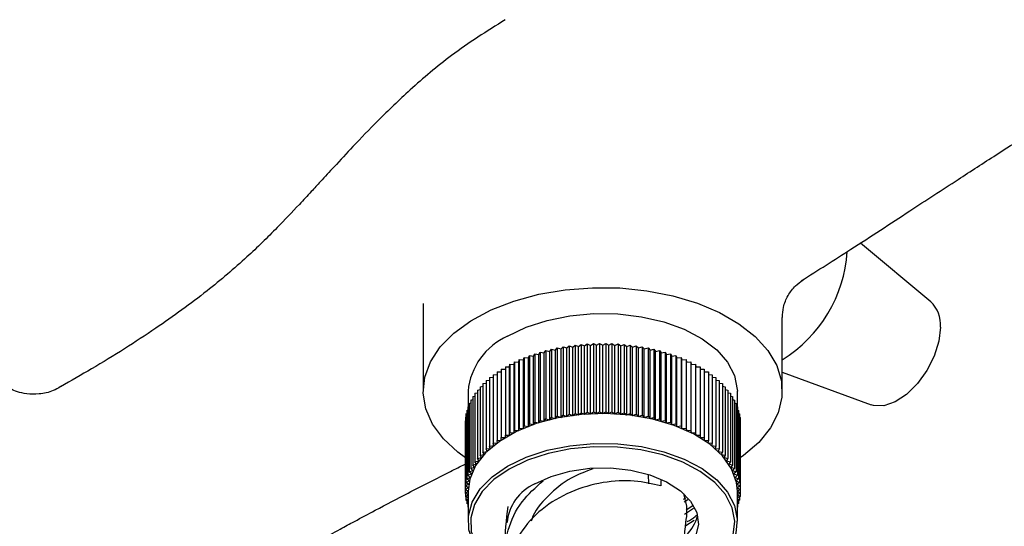
# Model space of a CAD drawing. Units: millimetres. Extents: x 3 to 1996, y 5 to 1995.
# Drawn here: x 1380 to 1462, y 245 to 287 of the extents above; entities that cross this region are included whole.
import ezdxf

# ---------------------------------------------------------------- set-up
doc = ezdxf.new("R2010")
doc.units = ezdxf.units.MM

msp = doc.modelspace()

# ---------------------------------------------------------------- linework, layer by layer
at = {"color": 7, "linetype": 'Continuous', "lineweight": 25}
for p, q in [((1456.285, 263.698), (1450.407, 268.6)), ((1413.871, 263.548), (1413.871, 256.223)), ((1443.871, 256.223), (1443.871, 262.382)), ((1425.878, 259.83), (1426.061, 260.007)), ((1426.061, 260.007), (1426.061, 254.291)), ((1426.061, 260.007), (1426.368, 259.901)), ((1426.368, 259.901), (1426.564, 260.073)), ((1426.564, 260.073), (1426.564, 254.357)), ((1426.564, 260.073), (1426.862, 259.96)), ((1426.862, 259.96), (1427.072, 260.126)), ((1427.072, 260.126), (1427.072, 254.411)), ((1427.072, 260.126), (1427.361, 260.005)), ((1427.361, 260.005), (1427.583, 260.166)), ((1427.361, 254.289), (1427.361, 260.005)), ((1427.583, 260.166), (1427.583, 254.451)), ((1427.583, 260.166), (1427.862, 260.038)), ((1427.862, 260.038), (1428.097, 260.193)), ((1427.862, 254.322), (1427.862, 260.038)), ((1428.097, 260.193), (1428.097, 254.477)), ((1428.097, 260.193), (1428.366, 260.058)), ((1428.366, 260.058), (1428.613, 260.206)), ((1428.366, 254.342), (1428.366, 260.058)), ((1428.613, 260.206), (1428.613, 254.491)), ((1428.613, 260.206), (1428.871, 260.064)), ((1428.871, 260.064), (1429.129, 260.206)), ((1428.871, 254.348), (1428.871, 260.064)), ((1429.129, 260.206), (1429.129, 254.491)), ((1429.129, 260.206), (1429.376, 260.058)), ((1429.376, 260.058), (1429.645, 260.193)), ((1429.376, 254.342), (1429.376, 260.058)), ((1429.645, 260.193), (1429.645, 254.477)), ((1429.645, 260.193), (1429.879, 260.038)), ((1429.879, 260.038), (1430.159, 260.166)), ((1429.879, 254.322), (1429.879, 260.038)), ((1430.159, 260.166), (1430.159, 254.451)), ((1430.159, 260.166), (1430.381, 260.005)), ((1430.381, 260.005), (1430.67, 260.126)), ((1430.381, 254.289), (1430.381, 260.005)), ((1430.67, 260.126), (1430.67, 254.411)), ((1430.67, 260.126), (1430.88, 259.96)), ((1430.88, 259.96), (1431.178, 260.073)), ((1431.178, 260.073), (1431.178, 254.357)), ((1431.178, 260.073), (1431.374, 259.901)), ((1431.374, 259.901), (1431.681, 260.007)), ((1431.681, 260.007), (1431.681, 254.291)), ((1431.681, 260.007), (1431.864, 259.83)), ((1422.673, 258.99), (1422.753, 259.191)), ((1422.753, 259.191), (1422.753, 253.475)), ((1422.753, 259.191), (1423.101, 259.145)), ((1423.101, 259.145), (1423.196, 259.343)), ((1423.196, 259.343), (1423.196, 253.628)), ((1423.196, 259.343), (1423.54, 259.289)), ((1423.54, 259.289), (1423.65, 259.485)), ((1423.54, 253.573), (1423.54, 259.289)), ((1423.65, 259.485), (1423.65, 253.769)), ((1423.65, 259.485), (1423.99, 259.421)), ((1423.99, 259.421), (1424.115, 259.614)), ((1423.99, 253.705), (1423.99, 259.421)), ((1424.115, 259.614), (1424.115, 253.898)), ((1424.115, 259.614), (1424.449, 259.541)), ((1424.449, 259.541), (1424.59, 259.731)), ((1424.449, 253.826), (1424.449, 259.541)), ((1424.59, 259.731), (1424.59, 254.015)), ((1424.59, 259.731), (1424.918, 259.65)), ((1424.918, 259.65), (1425.073, 259.836)), ((1424.918, 253.934), (1424.918, 259.65)), ((1425.073, 259.836), (1425.073, 254.12)), ((1425.073, 259.836), (1425.394, 259.746)), ((1425.394, 259.746), (1425.564, 259.928)), ((1425.394, 254.03), (1425.394, 259.746)), ((1425.564, 259.928), (1425.564, 254.212)), ((1425.564, 259.928), (1425.878, 259.83)), ((1425.878, 254.114), (1425.878, 259.83)), ((1426.368, 254.185), (1426.368, 259.901)), ((1426.862, 254.244), (1426.862, 259.96)), ((1430.88, 254.244), (1430.88, 259.96)), ((1431.374, 254.185), (1431.374, 259.901)), ((1431.864, 259.83), (1432.178, 259.928)), ((1431.864, 254.114), (1431.864, 259.83)), ((1432.178, 259.928), (1432.178, 254.212)), ((1432.178, 259.928), (1432.348, 259.746)), ((1432.348, 259.746), (1432.669, 259.836)), ((1432.348, 254.03), (1432.348, 259.746)), ((1432.669, 259.836), (1432.669, 254.12)), ((1432.669, 259.836), (1432.824, 259.65)), ((1432.824, 259.65), (1433.152, 259.731)), ((1432.824, 253.934), (1432.824, 259.65)), ((1433.152, 259.731), (1433.152, 254.015)), ((1433.152, 259.731), (1433.293, 259.541)), ((1433.293, 259.541), (1433.627, 259.614)), ((1433.293, 253.826), (1433.293, 259.541)), ((1433.627, 259.614), (1433.627, 253.898)), ((1433.627, 259.614), (1433.752, 259.421)), ((1433.752, 259.421), (1434.092, 259.485)), ((1433.752, 253.705), (1433.752, 259.421)), ((1434.092, 259.485), (1434.092, 253.769)), ((1434.092, 259.485), (1434.202, 259.289)), ((1434.202, 259.289), (1434.546, 259.343)), ((1434.202, 253.573), (1434.202, 259.289)), ((1434.546, 259.343), (1434.546, 253.628)), ((1434.546, 259.343), (1434.641, 259.145)), ((1434.641, 259.145), (1434.989, 259.191)), ((1434.989, 259.191), (1434.989, 253.475)), ((1434.989, 259.191), (1435.069, 258.99)), ((1421.096, 258.264), (1421.112, 258.47)), ((1421.112, 258.47), (1421.112, 252.754)), ((1421.112, 258.47), (1421.469, 258.46)), ((1421.469, 258.46), (1421.501, 258.666)), ((1421.469, 252.745), (1421.469, 258.46)), ((1421.501, 258.666), (1421.501, 252.95)), ((1421.501, 258.666), (1421.856, 258.647)), ((1421.856, 258.647), (1421.904, 258.851)), ((1421.856, 252.931), (1421.856, 258.647)), ((1421.904, 258.851), (1421.904, 253.136)), ((1421.904, 258.851), (1422.258, 258.824)), ((1422.258, 258.824), (1422.322, 259.026)), ((1422.258, 253.108), (1422.258, 258.824)), ((1422.322, 259.026), (1422.322, 253.311)), ((1422.322, 259.026), (1422.673, 258.99)), ((1422.673, 253.274), (1422.673, 258.99)), ((1423.101, 253.429), (1423.101, 259.145)), ((1434.641, 253.429), (1434.641, 259.145)), ((1435.069, 258.99), (1435.42, 259.026)), ((1435.069, 253.274), (1435.069, 258.99)), ((1435.42, 259.026), (1435.42, 253.311)), ((1435.42, 259.026), (1435.484, 258.824)), ((1435.484, 258.824), (1435.838, 258.851)), ((1435.484, 253.108), (1435.484, 258.824)), ((1435.838, 258.851), (1435.838, 253.136)), ((1435.838, 258.851), (1435.885, 258.647)), ((1435.885, 258.647), (1436.241, 258.666)), ((1435.885, 252.931), (1435.885, 258.647)), ((1436.241, 258.666), (1436.241, 252.95)), ((1436.241, 258.666), (1436.273, 258.46)), ((1436.273, 258.46), (1436.63, 258.47)), ((1436.273, 252.745), (1436.273, 258.46)), ((1436.63, 258.47), (1436.63, 252.754)), ((1436.63, 258.47), (1436.646, 258.264)), ((1419.721, 257.591), (1420.043, 257.616)), ((1419.721, 257.591), (1419.721, 251.875)), ((1420.043, 257.824), (1420.383, 257.842)), ((1420.043, 257.824), (1420.043, 252.108)), ((1420.383, 258.048), (1420.739, 258.058)), ((1420.383, 258.048), (1420.383, 252.333)), ((1420.739, 258.264), (1420.739, 252.548)), ((1420.739, 258.264), (1421.096, 258.264)), ((1421.096, 252.548), (1421.096, 258.264)), ((1436.646, 252.548), (1436.646, 258.264)), ((1436.646, 258.264), (1437.003, 258.264)), ((1437.003, 258.264), (1437.003, 252.548)), ((1437.003, 258.058), (1437.359, 258.048)), ((1437.359, 258.048), (1437.359, 252.333)), ((1437.359, 257.842), (1437.699, 257.824)), ((1437.699, 257.824), (1437.699, 252.108)), ((1437.699, 257.616), (1438.021, 257.591)), ((1438.021, 257.591), (1438.021, 251.875)), ((1443.871, 257.813), (1451.31, 255.08)), ((1418.869, 256.846), (1419.134, 256.888)), ((1418.869, 256.846), (1418.869, 251.13)), ((1419.134, 257.101), (1419.418, 257.139)), ((1419.134, 257.101), (1419.134, 251.386)), ((1419.418, 257.35), (1419.721, 257.382)), ((1419.418, 257.35), (1419.418, 251.634)), ((1438.021, 257.382), (1438.324, 257.35)), ((1438.324, 257.35), (1438.324, 251.634)), ((1438.324, 257.139), (1438.608, 257.101)), ((1438.608, 257.101), (1438.608, 251.386)), ((1438.608, 256.888), (1438.873, 256.846)), ((1438.873, 256.846), (1438.873, 251.13)), ((1417.621, 256.223), (1417.621, 254.907)), ((1418.198, 256.041), (1418.4, 256.091)), ((1418.198, 256.041), (1418.198, 250.325)), ((1418.4, 256.315), (1418.624, 256.363)), ((1418.4, 256.315), (1418.4, 250.599)), ((1418.624, 256.583), (1418.869, 256.629)), ((1418.624, 256.583), (1418.624, 250.868)), ((1438.873, 256.629), (1439.118, 256.583)), ((1439.118, 256.583), (1439.118, 250.868)), ((1439.118, 256.363), (1439.341, 256.315)), ((1439.341, 256.315), (1439.341, 250.599)), ((1439.341, 256.091), (1439.544, 256.041)), ((1439.544, 256.041), (1439.544, 250.325)), ((1440.121, 254.907), (1440.121, 256.223)), ((1417.72, 255.191), (1417.857, 255.239)), ((1417.72, 255.191), (1417.72, 249.476)), ((1417.857, 255.479), (1418.016, 255.528)), ((1417.857, 255.479), (1417.857, 249.763)), ((1418.016, 255.762), (1418.198, 255.812)), ((1418.016, 255.762), (1418.016, 250.046)), ((1439.544, 255.812), (1439.726, 255.762)), ((1439.726, 255.762), (1439.726, 250.046)), ((1439.726, 255.528), (1439.885, 255.479)), ((1439.885, 255.479), (1439.885, 249.763)), ((1439.885, 255.239), (1440.022, 255.191)), ((1440.022, 255.191), (1440.022, 249.476)), ((1417.443, 254.313), (1417.513, 254.345)), ((1417.443, 254.313), (1417.443, 248.597)), ((1417.513, 254.608), (1417.605, 254.647)), ((1417.513, 254.608), (1417.513, 248.892)), ((1417.605, 254.901), (1417.72, 254.945)), ((1417.605, 254.901), (1417.605, 249.185)), ((1425.878, 254.114), (1426.061, 254.291)), ((1426.061, 254.291), (1426.368, 254.185)), ((1426.368, 254.185), (1426.564, 254.357)), ((1426.564, 254.357), (1426.862, 254.244)), ((1426.862, 254.244), (1427.072, 254.411)), ((1427.072, 254.411), (1427.361, 254.289)), ((1427.361, 254.289), (1427.583, 254.451)), ((1427.583, 254.451), (1427.862, 254.322)), ((1427.862, 254.322), (1428.097, 254.477)), ((1428.097, 254.477), (1428.366, 254.342)), ((1428.366, 254.342), (1428.613, 254.491)), ((1428.613, 254.491), (1428.871, 254.348)), ((1428.871, 254.348), (1429.129, 254.491)), ((1429.129, 254.491), (1429.376, 254.342)), ((1429.376, 254.342), (1429.645, 254.477)), ((1429.645, 254.477), (1429.879, 254.322)), ((1429.879, 254.322), (1430.159, 254.451)), ((1430.159, 254.451), (1430.381, 254.289)), ((1430.381, 254.289), (1430.67, 254.411)), ((1430.67, 254.411), (1430.88, 254.244)), ((1430.88, 254.244), (1431.178, 254.357)), ((1431.178, 254.357), (1431.374, 254.185)), ((1431.374, 254.185), (1431.681, 254.291)), ((1431.681, 254.291), (1431.864, 254.114)), ((1440.022, 254.945), (1440.137, 254.901)), ((1440.137, 254.901), (1440.137, 249.185)), ((1440.137, 254.647), (1440.229, 254.608)), ((1440.229, 254.608), (1440.229, 248.892)), ((1440.229, 254.345), (1440.299, 254.313)), ((1440.299, 254.313), (1440.299, 248.597)), ((1417.374, 253.718), (1417.397, 253.731)), ((1417.374, 253.718), (1417.374, 248.003)), ((1417.397, 254.016), (1417.443, 254.039)), ((1417.397, 254.016), (1417.397, 248.3)), ((1422.673, 253.274), (1422.753, 253.475)), ((1422.753, 253.475), (1423.101, 253.429)), ((1423.101, 253.429), (1423.196, 253.628)), ((1423.196, 253.628), (1423.54, 253.573)), ((1423.54, 253.573), (1423.65, 253.769)), ((1423.65, 253.769), (1423.99, 253.705)), ((1423.99, 253.705), (1424.115, 253.898)), ((1424.115, 253.898), (1424.449, 253.826)), ((1424.449, 253.826), (1424.59, 254.015)), ((1424.59, 254.015), (1424.918, 253.934)), ((1424.918, 253.934), (1425.073, 254.12)), ((1425.073, 254.12), (1425.394, 254.03)), ((1425.394, 254.03), (1425.564, 254.212)), ((1425.564, 254.212), (1425.878, 254.114)), ((1431.864, 254.114), (1432.178, 254.212)), ((1432.178, 254.212), (1432.348, 254.03)), ((1432.348, 254.03), (1432.669, 254.12)), ((1432.669, 254.12), (1432.824, 253.934)), ((1432.824, 253.934), (1433.152, 254.015)), ((1433.152, 254.015), (1433.293, 253.826)), ((1433.293, 253.826), (1433.627, 253.898)), ((1433.627, 253.898), (1433.752, 253.705)), ((1433.752, 253.705), (1434.092, 253.769)), ((1434.092, 253.769), (1434.202, 253.573)), ((1434.202, 253.573), (1434.546, 253.628)), ((1434.546, 253.628), (1434.641, 253.429)), ((1434.641, 253.429), (1434.989, 253.475)), ((1434.989, 253.475), (1435.069, 253.274)), ((1440.299, 254.039), (1440.345, 254.016)), ((1440.345, 254.016), (1440.345, 248.3)), ((1440.345, 253.731), (1440.368, 253.718)), ((1440.368, 253.718), (1440.368, 248.003)), ((1421.096, 252.548), (1421.112, 252.754)), ((1421.112, 252.754), (1421.469, 252.745)), ((1421.469, 252.745), (1421.501, 252.95)), ((1421.501, 252.95), (1421.856, 252.931)), ((1421.856, 252.931), (1421.904, 253.136)), ((1421.904, 253.136), (1422.258, 253.108)), ((1422.258, 253.108), (1422.322, 253.311)), ((1422.322, 253.311), (1422.673, 253.274)), ((1435.069, 253.274), (1435.42, 253.311)), ((1435.42, 253.311), (1435.484, 253.108)), ((1435.484, 253.108), (1435.838, 253.136)), ((1435.838, 253.136), (1435.885, 252.931)), ((1435.885, 252.931), (1436.241, 252.95)), ((1436.241, 252.95), (1436.273, 252.745)), ((1436.273, 252.745), (1436.63, 252.754)), ((1436.63, 252.754), (1436.646, 252.548)), ((1419.721, 251.875), (1420.075, 251.903)), ((1419.769, 251.671), (1419.721, 251.875)), ((1420.043, 252.108), (1420.399, 252.127)), ((1420.075, 251.903), (1420.043, 252.108)), ((1420.383, 252.333), (1420.739, 252.342)), ((1420.399, 252.127), (1420.383, 252.333)), ((1420.739, 252.342), (1420.739, 252.548)), ((1420.739, 252.548), (1421.096, 252.548)), ((1436.646, 252.548), (1437.003, 252.548)), ((1437.003, 252.548), (1437.003, 252.342)), ((1437.003, 252.342), (1437.359, 252.333)), ((1437.359, 252.333), (1437.343, 252.127)), ((1437.343, 252.127), (1437.699, 252.108)), ((1437.699, 252.108), (1437.667, 251.903)), ((1437.667, 251.903), (1438.021, 251.875)), ((1438.021, 251.875), (1437.973, 251.671)), ((1418.624, 250.868), (1418.964, 250.931)), ((1418.869, 251.13), (1419.213, 251.185)), ((1418.964, 250.931), (1418.869, 251.13)), ((1419.134, 251.386), (1419.482, 251.431)), ((1419.213, 251.185), (1419.134, 251.386)), ((1419.418, 251.634), (1419.769, 251.671)), ((1419.482, 251.431), (1419.418, 251.634)), ((1437.973, 251.671), (1438.324, 251.634)), ((1438.324, 251.634), (1438.26, 251.431)), ((1438.26, 251.431), (1438.608, 251.386)), ((1438.608, 251.386), (1438.529, 251.185)), ((1438.529, 251.185), (1438.873, 251.13)), ((1438.873, 251.13), (1438.778, 250.931)), ((1438.778, 250.931), (1439.118, 250.868)), ((1418.016, 250.046), (1418.338, 250.136)), ((1418.198, 250.325), (1418.526, 250.406)), ((1418.338, 250.136), (1418.198, 250.325)), ((1418.4, 250.599), (1418.735, 250.672)), ((1418.526, 250.406), (1418.4, 250.599)), ((1418.735, 250.672), (1418.624, 250.868)), ((1439.118, 250.868), (1439.007, 250.672)), ((1439.007, 250.672), (1439.341, 250.599)), ((1439.341, 250.599), (1439.216, 250.406)), ((1439.216, 250.406), (1439.544, 250.325)), ((1439.544, 250.325), (1439.404, 250.136)), ((1439.404, 250.136), (1439.726, 250.046)), ((1417.605, 249.185), (1417.903, 249.299)), ((1417.72, 249.476), (1418.026, 249.581)), ((1417.903, 249.299), (1417.72, 249.476)), ((1417.857, 249.763), (1418.171, 249.861)), ((1418.026, 249.581), (1417.857, 249.763)), ((1418.171, 249.861), (1418.016, 250.046)), ((1439.726, 250.046), (1439.571, 249.861)), ((1439.571, 249.861), (1439.885, 249.763)), ((1439.885, 249.763), (1439.716, 249.581)), ((1439.716, 249.581), (1440.022, 249.476)), ((1440.022, 249.476), (1439.839, 249.299)), ((1439.839, 249.299), (1440.137, 249.185)), ((1417.443, 248.597), (1417.722, 248.725)), ((1417.666, 248.436), (1417.443, 248.597)), ((1417.513, 248.892), (1417.801, 249.013)), ((1417.722, 248.725), (1417.513, 248.892)), ((1417.801, 249.013), (1417.605, 249.185)), ((1432.679, 249.261), (1432.686, 248.486)), ((1433.735, 248.757), (1433.723, 248.292)), ((1440.137, 249.185), (1439.941, 249.013)), ((1439.941, 249.013), (1440.229, 248.892)), ((1440.229, 248.892), (1440.02, 248.725)), ((1440.02, 248.725), (1440.299, 248.597)), ((1440.299, 248.597), (1440.076, 248.436)), ((1417.374, 248.003), (1417.632, 248.145)), ((1417.621, 247.854), (1417.374, 248.003)), ((1417.374, 248.003), (1417.374, 247.705)), ((1417.374, 247.705), (1417.621, 247.854)), ((1417.621, 247.568), (1417.374, 247.705)), ((1417.397, 248.3), (1417.666, 248.436)), ((1417.632, 248.145), (1417.397, 248.3)), ((1417.397, 247.692), (1417.397, 247.407)), ((1417.621, 247.854), (1417.621, 245.363)), ((1440.076, 248.436), (1440.345, 248.3)), ((1440.345, 248.3), (1440.11, 248.145)), ((1440.11, 248.145), (1440.368, 248.003)), ((1440.368, 248.003), (1440.121, 247.854)), ((1440.121, 245.363), (1440.121, 247.854)), ((1440.121, 247.854), (1440.368, 247.705)), ((1440.368, 247.705), (1440.121, 247.568)), ((1440.345, 247.692), (1440.345, 247.407)), ((1440.368, 248.003), (1440.368, 247.705)), ((1417.397, 247.407), (1417.621, 247.555)), ((1417.621, 247.294), (1417.397, 247.407)), ((1417.443, 247.384), (1417.443, 247.11)), ((1417.443, 247.11), (1417.621, 247.239)), ((1417.621, 247.028), (1417.443, 247.11)), ((1417.513, 247.078), (1417.513, 246.815)), ((1417.513, 246.815), (1417.621, 246.901)), ((1417.621, 246.77), (1417.513, 246.815)), ((1435.631, 247.188), (1435.824, 247.314)), ((1435.685, 246.964), (1435.987, 247.162)), ((1440.121, 247.555), (1440.345, 247.407)), ((1440.345, 247.407), (1440.121, 247.294)), ((1440.121, 247.239), (1440.299, 247.11)), ((1440.299, 247.11), (1440.121, 247.028)), ((1440.121, 246.901), (1440.229, 246.815)), ((1440.229, 246.815), (1440.121, 246.77)), ((1440.229, 247.078), (1440.229, 246.815)), ((1440.299, 247.384), (1440.299, 247.11)), ((1417.605, 246.776), (1417.605, 246.522)), ((1417.605, 246.522), (1417.621, 246.536)), ((1417.621, 246.516), (1417.605, 246.522)), ((1435.693, 245.932), (1436.472, 246.442)), ((1435.846, 246.292), (1436.413, 246.663)), ((1440.121, 246.536), (1440.137, 246.522)), ((1440.137, 246.522), (1440.121, 246.516)), ((1440.137, 246.776), (1440.137, 246.522)), ((1435.83, 244.985), (1436.527, 245.441))]:
    msp.add_line(p, q, dxfattribs=at)
at = {"color": 7, "linetype": 'Continuous', "lineweight": 25, "flags": 128}
for points in [[(1417.397, 250.646), (1416.77, 251.106), (1415.558, 252.233), (1414.659, 253.453), (1414.093, 254.738), (1413.874, 256.057), (1414.006, 257.381), (1414.486, 258.677), (1415.303, 259.916), (1416.439, 261.068), (1417.866, 262.107), (1419.551, 263.008), (1421.454, 263.75), (1423.531, 264.315), (1425.734, 264.691), (1428.009, 264.868), (1430.305, 264.843), (1432.568, 264.615), (1434.744, 264.191), (1436.782, 263.58), (1438.635, 262.797), (1440.258, 261.859), (1441.615, 260.79), (1442.674, 259.613), (1443.408, 258.357), (1443.802, 257.051), (1443.846, 255.726), (1443.539, 254.412), (1442.888, 253.141), (1441.909, 251.941), (1440.624, 250.843), (1440.345, 250.646)], [(1420.916, 260.815), (1422.464, 261.562), (1424.218, 262.136), (1426.122, 262.521), (1428.114, 262.703), (1430.131, 262.677), (1432.106, 262.443), (1433.978, 262.01), (1435.686, 261.39), (1437.175, 260.605), (1438.397, 259.678), (1439.312, 258.641), (1439.892, 257.526), (1440.118, 256.369), (1440.121, 256.223)], [(1457.085, 261.573), (1456.953, 260.396), (1456.57, 259.155), (1455.962, 257.942), (1455.176, 256.846), (1454.268, 255.95), (1453.308, 255.32), (1452.365, 255.002), (1451.51, 255.02), (1451.31, 255.08)], [(1440.121, 247.854), (1440.05, 248.581), (1439.646, 249.721), (1438.895, 250.802), (1437.822, 251.788), (1436.461, 252.647), (1434.856, 253.353), (1433.059, 253.881), (1431.128, 254.216), (1429.123, 254.346), (1427.111, 254.268), (1425.155, 253.984), (1423.319, 253.502), (1421.661, 252.839), (1420.235, 252.016), (1419.086, 251.059), (1418.252, 249.999), (1417.759, 248.87), (1417.621, 247.854)], [(1420.916, 249.955), (1422.464, 250.702), (1424.218, 251.276), (1426.122, 251.661), (1428.114, 251.843), (1430.131, 251.817), (1432.106, 251.583), (1433.978, 251.15), (1435.686, 250.53), (1437.175, 249.745), (1438.397, 248.818), (1439.312, 247.781), (1439.892, 246.666), (1440.118, 245.509), (1439.982, 244.347), (1439.49, 243.218), (1438.656, 242.158), (1437.507, 241.201), (1436.827, 240.772)], [(1436.021, 240.336), (1437.353, 241.112), (1438.482, 242.052), (1439.301, 243.093), (1439.785, 244.202), (1439.918, 245.343), (1439.696, 246.479), (1439.127, 247.575), (1438.227, 248.594), (1437.027, 249.504), (1435.565, 250.275), (1433.888, 250.884), (1432.049, 251.309), (1430.108, 251.539), (1428.128, 251.564), (1426.171, 251.385), (1424.301, 251.008), (1422.578, 250.443), (1421.057, 249.71), (1421.057, 249.71)], [(1420.915, 240.772), (1419.92, 241.429), (1418.847, 242.415), (1418.096, 243.495), (1417.692, 244.636), (1417.646, 245.8), (1417.962, 246.95), (1418.628, 248.049), (1419.623, 249.062), (1420.916, 249.955)], [(1421.057, 249.71), (1419.788, 248.833), (1418.81, 247.838), (1418.156, 246.758), (1417.846, 245.629), (1417.89, 244.486), (1418.288, 243.365), (1419.025, 242.304), (1420.079, 241.335), (1421.056, 240.69)], [(1423.214, 248.465), (1424.562, 249.091), (1426.112, 249.535), (1427.791, 249.776), (1429.52, 249.803), (1431.219, 249.615), (1432.808, 249.22), (1434.213, 248.637), (1435.368, 247.894), (1436.22, 247.025), (1436.728, 246.07), (1436.868, 245.075), (1436.634, 244.085), (1436.038, 243.148), (1435.799, 242.89)], [(1435.629, 247.672), (1435.882, 246.606), (1435.868, 245.675)]]:
    msp.add_lwpolyline(points, dxfattribs=at)
at = {"color": 7, "linetype": 'Continuous', "lineweight": 25}
for centre, radius, start, end in [((1437.831, 268.626), 11.496, 301.69645, 356.31056), ((1454.485, 261.807), 2.61, 354.85655, 46.38717), ((1423.221, 255.683), 5.626, 114.18443, 174.49542), ((1424.811, 244.846), 3.956, 113.81015, 174.86971), ((1433.324, 246.724), 3.594, 314.78066, 345.30784)]:
    msp.add_arc(centre, radius, start, end, dxfattribs=at)
for points, knots in [([(1420.727, 287.267), (1419.195, 286.298), (1416.341, 284.494), (1412.904, 281.555), (1410.215, 278.976), (1408.135, 276.812), (1406.555, 275.112), (1405.397, 273.852), (1404.44, 272.813), (1403.243, 271.522), (1401.483, 269.671), (1398.973, 267.214), (1395.635, 264.388), (1391.33, 261.277), (1387.235, 258.676), (1384.445, 257.086), (1383.573, 256.59)], [0, 0, 0, 0, 0.098893, 0.184258, 0.25693, 0.317053, 0.364592, 0.399506, 0.424015, 0.455627, 0.514586, 0.59255, 0.689243, 0.804648, 0.938957, 1, 1, 1, 1]), ([(1445.466, 265.442), (1446.85, 266.319), (1449.901, 268.252), (1454.261, 271.11), (1458.294, 273.743), (1461.49, 275.811), (1464.332, 277.624), (1467.253, 279.453), (1470.711, 281.567), (1474.739, 283.956), (1478.07, 285.883), (1480.113, 287.044), (1480.575, 287.306)], [0, 0, 0, 0, 0.113869, 0.251014, 0.364755, 0.455194, 0.523795, 0.608275, 0.709229, 0.826736, 0.960846, 1, 1, 1, 1]), ([(1443.884, 262.375), (1443.9, 262.664), (1443.934, 263.286), (1444.325, 264.227), (1444.92, 265.019), (1445.381, 265.346), (1445.588, 265.493)], [0, 0, 0, 0, 0.234414, 0.505117, 0.777005, 1, 1, 1, 1]), ([(1383.571, 256.596), (1383.369, 256.478), (1382.823, 256.157), (1381.813, 255.946), (1380.758, 255.961), (1379.957, 256.154), (1379.473, 256.364), (1379.359, 256.432), (1379.315, 256.457)], [0, 0, 0, 0, 0.1330719, 0.3603238, 0.5639779, 0.7446058, 0.9041771, 1, 1, 1, 1]), ([(1395.353, 238.11), (1395.577, 238.241), (1397.049, 239.105), (1399.593, 240.58), (1402.698, 242.348), (1405.071, 243.67), (1406.797, 244.615), (1408.289, 245.422), (1410.203, 246.443), (1412.89, 247.848), (1415.408, 249.139), (1416.966, 249.919), (1417.374, 250.122)], [0, 0, 0, 0, 0.031266, 0.205564, 0.346331, 0.453675, 0.527684, 0.582642, 0.660733, 0.784579, 0.943648, 1, 1, 1, 1]), ([(1428.058, 249.716), (1427.439, 249.492), (1426.046, 248.987), (1424.267, 247.499), (1423.123, 246.19), (1422.912, 245.392), (1422.899, 245.343)], [0, 0, 0, 0, 0.278824, 0.626806, 0.977023, 1, 1, 1, 1]), ([(1421.007, 241.083), (1420.901, 241.401), (1420.519, 242.546), (1420.863, 244.627), (1421.924, 246.983), (1423.262, 248.166), (1423.897, 248.727)], [0, 0, 0, 0, 0.116608, 0.419963, 0.724883, 1, 1, 1, 1]), ([(1433.723, 248.292), (1433.017, 248.467), (1431.604, 248.816), (1428.894, 248.676), (1426.167, 247.897), (1423.707, 246.439), (1421.878, 244.419), (1420.828, 242.122), (1420.886, 240.551), (1420.914, 239.821)], [0, 0, 0, 0, 0.145313, 0.290978, 0.437556, 0.583982, 0.729551, 0.874376, 1, 1, 1, 1]), ([(1420.946, 246.584), (1420.806, 245.46), (1420.637, 244.109), (1420.724, 242.806), (1420.739, 242.585)], [0, 0, 0, 0, 0.831054, 1, 1, 1, 1]), ([(1435.712, 242.545), (1435.709, 242.576), (1435.615, 243.53), (1435.743, 244.616), (1435.867, 245.666)], [0, 0, 0, 0, 0.032011, 1, 1, 1, 1]), ([(1435.933, 245.312), (1436.176, 245.447), (1436.476, 245.615), (1436.674, 245.822), (1436.712, 245.862)], [0, 0, 0, 0, 0.809645, 1, 1, 1, 1])]:
    msp.add_open_spline(points, degree=3, knots=knots, dxfattribs=at)

doc.saveas('drawing.dxf')
